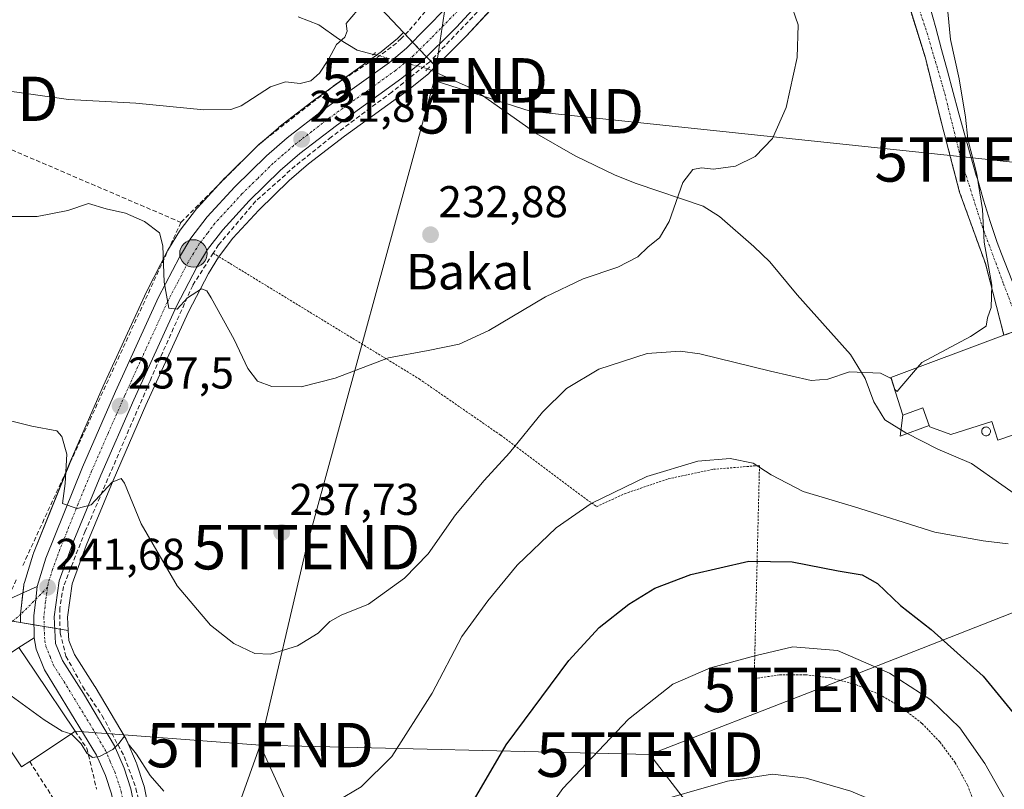
# Model space of a CAD drawing. Units: metres. Extents: x 616878 to 620320, y 4775703 to 4778077.
# Drawn here: x 618897 to 619118, y 4776014 to 4776187 of the extents above; entities that cross this region are included whole.
import ezdxf
from ezdxf.enums import TextEntityAlignment as Align

# ---------------------------------------------------------------- set-up
doc = ezdxf.new("R2010")
doc.units = ezdxf.units.M
doc.header["$MEASUREMENT"] = 0
for name, pattern in [('TRAZO_Y_PUNTO', [1, 0.5, -0.25, 0, -0.25]), ('TRAZOS', [0.75, 0.5, -0.25]), ('TRAZOS2', [0.375, 0.25, -0.125]), ('TRAZOSX2', [1.5, 1, -0.5])]:
    doc.linetypes.add(name, pattern=pattern)
doc.layers.get('0').update_dxf_attribs({"lineweight": 5})
for name, color, linetype, lineweight in [('Alambrada', 19, 'TRAZOS', 0), ('Camino', 19, 'Continuous', 0), ('Camino Cxs', 19, 'Continuous', 0), ('Camino eje', 39, 'TRAZO_Y_PUNTO', 13), ('Carretera de calzada única', 19, 'Continuous', 13), ('Carretera de calzada única Cxs', 19, 'Continuous', 13), ('Carretera de calzada única eje', 19, 'TRAZO_Y_PUNTO', 0), ('Carátula', 7, 'Continuous', 5), ('Corriente natural lineal', 142, 'Continuous', 13), ('Corriente natural lineal oculto', 19, 'TRAZO_Y_PUNTO', 13), ('Curva de nivel maestra', 36, 'Continuous', 30), ('Curva de nivel normal', 36, 'Continuous', 0), ('Edificación', 1, 'Continuous', 13), ('Edificación Cxs', 1, 'Continuous', 13), ('Edificación industrial', 135, 'Continuous', 13), ('Edificación industrial Cxs', 135, 'Continuous', 13), ('Edificación ligera', 1, 'Continuous', 0), ('Edificación ligera Cxs', 1, 'Continuous', 0), ('Muro lineal', 1, 'TRAZOSX2', 13), ('Núcleo urbano', 19, 'Continuous', 0), ('Núcleo urbano CxS', 19, 'Continuous', 0), ('Obra de contención lineal', 1, 'TRAZOSX2', 13), ('Prado', 92, 'Continuous', 0), ('Prado CxS', 92, 'Continuous', 0), ('Puente lineal', 2, 'TRAZOS2', 0), ('Punto de cota en terreno', 7, 'Continuous', 0), ('Punto kilométrico de carretera', 7, 'Continuous', 0), ('Rótulo de punto de cota en terreno', 19, 'Continuous', 0), ('Seto lineal', 92, 'TRAZOSX2', 0), ('Silo', 1, 'Continuous', 0), ('Silo Cxs', 1, 'Continuous', 0), ('Tendido', 6, 'Continuous', 0), ('Texto cartográfico', 19, 'Continuous', 0), ('Torre de tendido puntual', 7, 'Continuous', 0), ('Vía urbana Cxs', 5, 'Continuous', 0), ('Vía urbana eje', 5, 'TRAZO_Y_PUNTO', 0)]:
    doc.layers.add(name, color=color, linetype=linetype, lineweight=lineweight)
doc.styles.add('Arial', font='txt', dxfattribs={"height": 0.2})

# ---------------------------------------------------------------- blocks, each defined once
blk = doc.blocks.new('*U150')
at = {"layer": 'Prado CxS', "color": 92, "linetype": 'Continuous', "lineweight": 0}
for points in [[(618969.15, 4776198.65, 228.64), (618982.98, 4776183.92, 231.1), (618981.65, 4776182.56, 231.12), (618978.02, 4776179.55, 230.92), (618963.44, 4776169.07, 230.99), (618963.36, 4776169.01, 230.99), (618955, 4776162.56, 231.1), (618954.88, 4776162.46, 231.11), (618950.2, 4776158.41, 231.6), (618950.07, 4776158.28, 231.58), (618942.95, 4776151.28, 232.05), (618942.84, 4776151.17, 232.06), (618936.66, 4776144.45, 232.82), (618936.57, 4776144.35, 232.84), (618936.48, 4776144.24, 232.85), (618932.8, 4776139.41, 234), (618932.63, 4776139.15, 234.06), (618930.04, 4776134.9, 234.72), (618930, 4776134.84, 234.73), (618929.94, 4776134.72, 234.75), (618925.25, 4776125.67, 235.88), (618925.18, 4776125.54, 235.9), (618915.47, 4776104.28, 238.08), (618908.03, 4776087.22, 239.93), (618908, 4776087.14, 239.94), (618899.82, 4776066.71, 241.34), (618899.78, 4776066.62, 241.35), (618899.74, 4776066.48, 241.36), (618897.74, 4776060.07, 241.82), (618897.65, 4776059.7, 241.85), (618897.62, 4776059.51, 241.86), (618896.89, 4776052.94, 242.33), (618896.87, 4776052.59, 242.36), (618896.89, 4776051.08, 242.46), (618894.5, 4776051.48, 242.43)], [(618926.08, 4776007.19, 246.03), (618924.65, 4776014.25, 245.26), (618924.56, 4776014.59, 245.24), (618923.04, 4776019.21, 245.04), (618923.01, 4776019.3, 245.04), (618922.94, 4776019.46, 245.04), (618920.76, 4776024.51, 244.89), (618920.6, 4776024.83, 244.85), (618913.63, 4776036.61, 244.14), (618913.58, 4776036.69, 244.13), (618909, 4776043.9, 243.56), (618907.73, 4776047.01, 243.17), (618907.59, 4776049.3, 242.97), (618907.42, 4776052.27, 242.64), (618908.5, 4776059.76, 242.34), (618911.65, 4776068.43, 241.43), (618917.7, 4776083.08, 239.46), (618925.09, 4776099.99, 237.77), (618934.68, 4776120.99, 235.3), (618939.17, 4776129.63, 234.27), (618941.42, 4776133.33, 234.15), (618944.65, 4776137.58, 233.44), (618950.46, 4776143.89, 232.72), (618957.29, 4776150.59, 232.22), (618961.61, 4776154.35, 232.06), (618969.7, 4776160.58, 231.83), (618984.37, 4776171.15, 231.82), (618984.53, 4776171.27, 231.83), (618988.67, 4776174.7, 231.84), (618988.86, 4776174.87, 231.82), (618990.26, 4776176.26, 231.7), (618997.03, 4776182.96, 231.83), (618997.12, 4776183.05, 231.83), (619002.57, 4776188.95, 231.74)]]:
    blk.add_polyline3d(points, dxfattribs=at)
blk = doc.blocks.new('*U247')
at = {"layer": 'Curva de nivel maestra', "color": 36, "linetype": 'Continuous', "lineweight": 30}
blk.add_polyline3d([(618992.12, 4775999.6, 250), (619006.11, 4776023.56, 250), (619020.17, 4776042.56, 250), (619026.99, 4776049.93, 250), (619033.7, 4776055.22, 250), (619039.57, 4776058.82, 250), (619047.65, 4776061.92, 250), (619060.69, 4776064.88, 250), (619070.44, 4776064.77, 250), (619080.74, 4776062.75, 250), (619086.14, 4776061.83, 250), (619089.62, 4776059.86, 250), (619094.8, 4776054.95, 250), (619101.68, 4776049.54, 250), (619113.4, 4776039, 250), (619121.51, 4776029.12, 250)], dxfattribs=at)
blk = doc.blocks.new('5PATER')
at = {"layer": 'Carátula', "linetype": 'Continuous', "lineweight": 5}
h = blk.add_hatch(color=250, dxfattribs=at)
edge = h.paths.add_edge_path()
edge.add_ellipse((0, 0.01), major_axis=(-1.33, -1.34), ratio=0.999422, start_angle=0, end_angle=360)
blk = doc.blocks.new('*U261')
at = {"layer": 'Vía urbana Cxs', "color": 5, "linetype": 'Continuous', "lineweight": 0}
blk.add_polyline3d([(618879.19, 4776013.16, 245.22), (618875, 4776014.78, 244.39), (618877.04, 4776020.06, 244.52), (618878, 4776022.55, 244.48), (618879.44, 4776026.28, 244.42), (618876.46, 4776027.44, 244.31), (618879.56, 4776037.21, 243.63), (618886.69, 4776048.58, 242.81), (618892.02, 4776054.21, 242.36), (618893.8, 4776056.1, 242.24), (618900.6, 4776059.18, 241.8), (618900.28, 4776056.3, 242.07), (618899.87, 4776052.61, 242.39), (618899.94, 4776047.63, 242.82), (618896.5, 4776045.49, 243.01), (618884.48, 4776037.44, 244.36), (618884.94, 4776036.75, 244.53), (618883.78, 4776035.57, 244.31), (618883.7, 4776034.82, 244.34), (618883.45, 4776032.3, 244.48), (618881.92, 4776016.99, 245.12), (618881.9, 4776016.92, 245.13), (618881.19, 4776009.89, 245.58)], dxfattribs=at)
blk = doc.blocks.new('5HITCA')
at = {"layer": 'Carátula', "linetype": 'Continuous', "lineweight": 5}
h = blk.add_hatch(color=1, dxfattribs=at)
edge = h.paths.add_edge_path()
edge.add_arc((0, 0), 3.1, 0.0011, 360.0011)
at = {"layer": 'Carátula', "color": 250, "linetype": 'Continuous', "lineweight": 5}
blk.add_circle((0, 0, 0), 3.1, dxfattribs=at)
blk = doc.blocks.new('5TTEND')
blk.add_text('5TTEND', height=10).set_placement((0, 0), align=Align.MIDDLE_CENTER)

msp = doc.modelspace()

# ---------------------------------------------------------------- linework, layer by layer
at = {"layer": 'Alambrada', "color": 19, "linetype": 'TRAZOS', "lineweight": 0}
for points in [[(619096.4, 4776190.99, 241.58), (619100.38, 4776178.19, 245.65), (619103.94, 4776163.8, 244.22), (619108.07, 4776147.97, 254.43), (619113.87, 4776131.92, 250.83), (619118.06, 4776115.74, 244.74)], [(618940.21, 4776134.21, 233.71), (618986.53, 4776105.92, 235.79), (619004.87, 4776093.24, 243.2), (619026.42, 4776077.16, 245.87), (619032.71, 4776080.07, 246.74), (619042.55, 4776083.43, 246.86), (619052.71, 4776085.57, 246.82), (619063.07, 4776086.44, 245.7), (619061.88, 4776038.47, 257.38), (619067.6, 4776039.3, 256.88), (619073.39, 4776039.34, 257.01), (619079.14, 4776038.61, 256.1), (619084.75, 4776037.11, 256.19), (619090.09, 4776034.88, 256.8), (619095.07, 4776031.94, 256.88), (619099.63, 4776028.36, 256.71), (619103.66, 4776024.2, 256.72), (619107.1, 4776019.54, 257.13), (619109.87, 4776014.46, 258.1), (619111.94, 4776009.04, 258.19), (619091.84, 4775983.46, 273.9)]]:
    msp.add_polyline3d(points, dxfattribs=at)
at = {"layer": 'Camino', "color": 19, "linetype": 'Continuous', "lineweight": 0}
for points in [[(619100.03, 4776193.42, 238.18), (619101.4, 4776189.76, 238.43), (619102.72, 4776184.94, 239.03), (619104.03, 4776180.09, 239.19), (619105.34, 4776175.22, 239.07), (619106.63, 4776170.39, 239.19), (619107.77, 4776166.16, 239.7), (619109.1, 4776161.34, 239.99), (619110.45, 4776156.53, 239.82), (619111.83, 4776151.73, 239.85), (619112.07, 4776150.92, 239.97), (619113.46, 4776146.12, 240.36), (619114.94, 4776141.34, 240.3), (619116.55, 4776136.61, 240.37), (619117.52, 4776134.06, 240.67), (619123.01, 4776120.11, 241.58), (619128.57, 4776105.72, 242.02)], [(619100.38, 4776178.19, 238.47), (619096.4, 4776190.99, 238.03)], [(619104, 4776163.59, 238.61), (619100.38, 4776178.19, 238.47)], [(619118.06, 4776115.74, 240.7), (619113.87, 4776131.92, 239.74), (619108.07, 4776147.97, 239.13), (619104, 4776163.59, 238.61)], [(619131.37, 4776094.01, 241.89), (619126.14, 4776102.55, 241.84), (619120.13, 4776116.51, 241.02), (619118.6, 4776115.94, 240.79), (619118.06, 4776115.74, 240.7)]]:
    msp.add_polyline3d(points, dxfattribs=at)
at = {"layer": 'Camino Cxs', "color": 19, "linetype": 'Continuous', "lineweight": 0}
for points in [[(619120.13, 4776116.51, 241.02), (619118.06, 4776115.74, 240.7), (619113.87, 4776131.92, 239.74), (619108.07, 4776147.97, 239.13), (619104, 4776163.59, 238.61), (619100.38, 4776178.19, 238.47), (619096.4, 4776190.99, 238.03)], [(619101.4, 4776189.76, 238.43), (619102.72, 4776184.94, 239.03), (619104.03, 4776180.09, 239.19), (619105.34, 4776175.22, 239.07), (619106.63, 4776170.39, 239.19), (619107.77, 4776166.16, 239.7), (619109.1, 4776161.34, 239.99), (619110.45, 4776156.53, 239.82), (619111.83, 4776151.73, 239.85), (619112.07, 4776150.92, 239.97), (619113.46, 4776146.12, 240.36), (619114.94, 4776141.34, 240.3), (619116.55, 4776136.61, 240.37), (619117.52, 4776134.06, 240.67), (619123.01, 4776120.11, 241.58)]]:
    msp.add_polyline3d(points, dxfattribs=at)
at = {"layer": 'Camino eje', "color": 39, "linetype": 'TRAZO_Y_PUNTO', "lineweight": 13}
msp.add_polyline3d([(619097.4, 4776193.54, 238.07), (619099, 4776189.1, 238.26), (619100.78, 4776183.75, 238.53), (619104.75, 4776170.12, 238.88), (619108.52, 4776154.84, 239.31), (619113.15, 4776140.35, 239.96), (619117.96, 4776127.31, 240.38), (619121.04, 4776119.25, 241.11), (619124.36, 4776111.33, 241.57), (619126.93, 4776105.07, 241.84), (619132.4, 4776094.54, 242.06), (619136.6, 4776086.71, 242.51), (619140.5, 4776079.91, 243.06), (619143.59, 4776075.29, 243.32), (619148.15, 4776069.18, 243.76), (619151.33, 4776065.17, 244.49), (619156.9, 4776058.48, 245.34), (619163.48, 4776050.67, 246.36), (619167.31, 4776046.01, 247.05), (619171.46, 4776040.66, 247.57), (619176.81, 4776033.64, 248)], dxfattribs=at)
at = {"layer": 'Carretera de calzada única', "color": 19, "linetype": 'Continuous', "lineweight": 13}
for points in [[(618900.6, 4776059.18, 241.8), (618902.6, 4776065.59, 241.14), (618910.78, 4776086.02, 239.31), (618918.21, 4776103.06, 237.61), (618927.91, 4776124.29, 235.28), (618932.6, 4776133.34, 234.2), (618935.19, 4776137.59, 233.76), (618938.87, 4776142.42, 232.99), (618945.05, 4776149.14, 232.38), (618952.17, 4776156.14, 232.02), (618956.83, 4776160.18, 231.66), (618965.19, 4776166.63, 231.53), (618979.85, 4776177.17, 231.27), (618983.69, 4776180.35, 231.32), (618996.98, 4776193.98, 231.3), (619014, 4776214.58, 231.22)], [(619000.37, 4776190.99, 231.52), (618994.92, 4776185.09, 231.6), (618986.75, 4776177, 231.64), (618982.62, 4776173.58, 231.61), (618967.91, 4776162.99, 231.73), (618959.71, 4776156.67, 231.93), (618955.25, 4776152.8, 232.13), (618948.3, 4776145.98, 232.52), (618942.35, 4776139.51, 233.1), (618938.94, 4776135.02, 233.72), (618936.55, 4776131.1, 233.87), (618931.98, 4776122.3, 234.9), (618922.35, 4776101.21, 237.28), (618914.94, 4776084.25, 239.18), (618908.85, 4776069.52, 240.9), (618905.57, 4776060.49, 241.93), (618904.41, 4776052.4, 242.47), (618904.76, 4776046.34, 243.01), (618906.32, 4776042.52, 243.3), (618911.05, 4776035.08, 244.08), (618918.01, 4776023.32, 244.93), (618920.19, 4776018.27, 245.25), (618921.71, 4776013.65, 245.56), (618923.14, 4776006.59, 246.04)], [(618899.94, 4776047.63, 242.82), (618899.87, 4776052.61, 242.39), (618900.28, 4776056.3, 242.07), (618900.6, 4776059.18, 241.8)], [(618920.37, 4775959.12, 249.25), (618921.35, 4775972.96, 248.21), (618919.92, 4775995.96, 246.79), (618918.66, 4776005.85, 245.96), (618917.32, 4776012.49, 245.49), (618915.96, 4776016.67, 245.23), (618913.96, 4776021.26, 244.98), (618902.26, 4776040.44, 243.44), (618900.39, 4776045.09, 243.06), (618899.94, 4776047.63, 242.82)]]:
    msp.add_polyline3d(points, dxfattribs=at)
at = {"layer": 'Carretera de calzada única Cxs', "color": 19, "linetype": 'Continuous', "lineweight": 13}
for points in [[(618917.32, 4776012.49, 245.49), (618915.96, 4776016.67, 245.23), (618913.96, 4776021.26, 244.98), (618902.26, 4776040.44, 243.44), (618900.39, 4776045.09, 243.06), (618899.94, 4776047.63, 242.82), (618899.87, 4776052.61, 242.39), (618900.28, 4776056.3, 242.07), (618900.6, 4776059.18, 241.8), (618902.6, 4776065.59, 241.14), (618910.78, 4776086.02, 239.31), (618918.21, 4776103.06, 237.61), (618927.91, 4776124.29, 235.28), (618932.6, 4776133.34, 234.2), (618935.19, 4776137.59, 233.76), (618938.87, 4776142.42, 232.99), (618945.05, 4776149.14, 232.38), (618952.17, 4776156.14, 232.02), (618956.83, 4776160.18, 231.66), (618965.19, 4776166.63, 231.53), (618979.85, 4776177.17, 231.27), (618983.69, 4776180.35, 231.32), (618996.98, 4776193.98, 231.3)], [(619000.37, 4776190.99, 231.52), (618994.92, 4776185.09, 231.6), (618986.75, 4776177, 231.64), (618982.62, 4776173.58, 231.61), (618967.91, 4776162.99, 231.73), (618959.71, 4776156.67, 231.93), (618955.25, 4776152.8, 232.13), (618948.3, 4776145.98, 232.52), (618942.35, 4776139.51, 233.1), (618938.94, 4776135.02, 233.72), (618936.55, 4776131.1, 233.87), (618931.98, 4776122.3, 234.9), (618922.35, 4776101.21, 237.28), (618914.94, 4776084.25, 239.18), (618908.85, 4776069.52, 240.9), (618905.57, 4776060.49, 241.93), (618904.41, 4776052.4, 242.47), (618904.76, 4776046.34, 243.01), (618906.32, 4776042.52, 243.3), (618911.05, 4776035.08, 244.08), (618918.01, 4776023.32, 244.93), (618920.19, 4776018.27, 245.25), (618921.71, 4776013.65, 245.56), (618923.14, 4776006.59, 246.04)]]:
    msp.add_polyline3d(points, dxfattribs=at)
at = {"layer": 'Carretera de calzada única eje', "color": 19, "linetype": 'TRAZO_Y_PUNTO', "lineweight": 0}
for points in [[(618995.96, 4776189.52, 231.44), (618989.32, 4776182.72, 231.4), (618985.23, 4776178.68, 231.44), (618983.16, 4776176.97, 231.49), (618981.23, 4776175.36, 231.44), (618973.89, 4776170.08, 231.52), (618966.55, 4776164.81, 231.68), (618962.44, 4776161.65, 231.78), (618958.26, 4776158.42, 231.87), (618955.94, 4776156.4, 231.99), (618953.71, 4776154.47, 232.08), (618950.14, 4776150.97, 232.22), (618946.67, 4776147.56, 232.45), (618940.6, 4776140.96, 233.03), (618938.91, 4776138.72, 233.32), (618937.07, 4776136.31, 233.58), (618935.78, 4776134.18, 233.73), (618934.57, 4776132.22, 233.99), (618932.23, 4776127.69, 234.38), (618929.94, 4776123.29, 234.95), (618925.1, 4776112.68, 236.09), (618920.28, 4776102.13, 237.3), (618916.57, 4776093.65, 238.17), (618912.85, 4776085.14, 239.15), (618909.82, 4776077.77, 239.83), (618905.73, 4776067.56, 240.83), (618904.07, 4776063.04, 241.34), (618903.07, 4776059.83, 241.86), (618902.96, 4776059.01, 241.97)], [(618902.96, 4776059.01, 241.97), (618902.5, 4776055.79, 242.18), (618902.14, 4776052.51, 242.43), (618902.17, 4776050.01, 242.66), (618902.35, 4776046.99, 242.92), (618902.57, 4776045.72, 243.02), (618903.51, 4776043.4, 243.21), (618904.28, 4776041.49, 243.37), (618906.66, 4776037.76, 243.72), (618912.51, 4776028.17, 244.56), (618915.98, 4776022.29, 244.93), (618917.07, 4776019.76, 245.08), (618918.07, 4776017.47, 245.23), (618918.76, 4776015.38, 245.38), (618919.51, 4776013.07, 245.54), (618920.23, 4776009.54, 245.77), (618920.89, 4776006.23, 246.02), (618921.55, 4776001.11, 246.38), (618922.19, 4775996.17, 246.7), (618922.89, 4775984.59, 247.48), (618923.62, 4775973.09, 248.24), (618923.12, 4775966.18, 248.74), (618923.42, 4775954.27, 249.61)]]:
    msp.add_polyline3d(points, dxfattribs=at)
at = {"layer": 'Corriente natural lineal', "color": 142, "linetype": 'Continuous', "lineweight": 13}
for points in [[(618976.27, 4776178.97, 230.75), (618972.62, 4776179.95, 230.32), (618968.36, 4776182.5, 229.9), (618963.97, 4776185.63, 229.61), (618959.32, 4776187.44, 229.19)], [(619124.38, 4776077.28, 242.77), (619110.72, 4776086.85, 242), (619103.18, 4776090.12, 242.28), (619096.02, 4776093.8, 241.02), (619091.25, 4776096.71, 241.03), (619088.79, 4776100.73, 240.79), (619086.85, 4776106.04, 240.22), (619083.54, 4776111.39, 239.59), (619071.56, 4776124.88, 237.83), (619065.39, 4776132.25, 236.9), (619061.83, 4776135.74, 236.47), (619054.07, 4776142.44, 235.79), (619050.41, 4776144.8, 235.46), (619035.34, 4776149.88, 234.4), (619030.58, 4776151.8, 234.21), (619021.58, 4776156.1, 233.5), (619013, 4776161.07, 233.27), (619000.78, 4776169.68, 232.31), (618997.53, 4776171.63, 232.25), (618988.47, 4776175.72, 231.75)]]:
    msp.add_polyline3d(points, dxfattribs=at)
at = {"layer": 'Corriente natural lineal oculto', "color": 19, "linetype": 'TRAZO_Y_PUNTO', "lineweight": 13}
msp.add_polyline3d([(618988.47, 4776175.72, 231.75), (618976.27, 4776178.97, 230.75)], dxfattribs=at)
at = {"layer": 'Curva de nivel normal', "color": 36, "linetype": 'Continuous', "lineweight": 0}
for points in [[(619069.91, 4776191.04, 235), (619071.78, 4776185.64, 235), (619071.54, 4776178.24, 235), (619069.05, 4776166.98, 235), (619066.03, 4776160, 235), (619062.11, 4776155.98, 235), (619057.68, 4776153.79, 235), (619052.74, 4776153.15, 235), (619050.04, 4776153.4, 235), (619048.1, 4776153.08, 235), (619045.83, 4776150.12, 235), (619042.75, 4776141.38, 235), (619040.55, 4776137.68, 235), (619038, 4776135.64, 235), (619035.73, 4776133.42, 235), (619031.24, 4776131.09, 235), (619023.38, 4776128.43, 235), (619014.94, 4776124.42, 235), (619002.21, 4776116.82, 235), (618995.53, 4776113.71, 235), (618988.54, 4776112.32, 235), (618979.65, 4776110.69, 235), (618967.61, 4776106.12, 235), (618959.99, 4776104.14, 235), (618953.42, 4776104.22, 235), (618950.18, 4776105.41, 235), (618948.02, 4776108.23, 235), (618944.95, 4776114.76, 235), (618939.76, 4776124.19, 235), (618938.79, 4776125.73, 235), (618937.55, 4776126.16, 235), (618934.46, 4776124.18, 235), (618932.13, 4776121.65, 235), (618930.25, 4776121.82, 235), (618929.18, 4776127.7, 235), (618928.91, 4776135.86, 235), (618928.13, 4776138.78, 235), (618924.73, 4776141.34, 235), (618920.46, 4776143.21, 235), (618916.13, 4776144.21, 235), (618912.13, 4776145.42, 235), (618907.54, 4776143.83, 235), (618900.59, 4776142.46, 235), (618893.84, 4776142.48, 235)], [(618972.68, 4776188.91, 230), (618970.08, 4776185.95, 230), (618970.34, 4776184.18, 230), (618969.82, 4776182.82, 230), (618967.91, 4776181.19, 230), (618966.14, 4776177.81, 230), (618964.15, 4776174.74, 230), (618962.13, 4776173.01, 230), (618959.8, 4776172.45, 230), (618956.46, 4776172.78, 230), (618953.13, 4776171.64, 230), (618946.46, 4776167.35, 230), (618944.15, 4776166.57, 230), (618938.13, 4776166.5, 230), (618922.8, 4776168, 230), (618907.69, 4776168.78, 230), (618891.67, 4776171.1, 230)], [(619105.46, 4776188.57, 240), (619106.01, 4776182.34, 240), (619107.97, 4776173.46, 240), (619109.4, 4776164.85, 240), (619109.92, 4776159.88, 240), (619111.99, 4776151.98, 240), (619113.22, 4776144.03, 240), (619113.59, 4776136.68, 240), (619115.3, 4776127.01, 240), (619115.21, 4776122.01, 240), (619114.36, 4776119.68, 240), (619114.06, 4776117.8, 240), (619110.56, 4776115.49, 240), (619099.59, 4776109.6, 240), (619098.62, 4776108.47, 240)], [(619092.67, 4776106, 240), (619090.28, 4776107.18, 240), (619083.32, 4776107.52, 240), (619078.44, 4776105.86, 240), (619074.7, 4776105.56, 240), (619065.58, 4776107.63, 240), (619049.67, 4776111.58, 240), (619045.23, 4776112.14, 240), (619037.79, 4776111.62, 240), (619026.96, 4776108.15, 240), (619019.64, 4776103.78, 240), (619014.29, 4776098.42, 240), (619006.85, 4776089.29, 240), (619001.12, 4776083.08, 240), (618994.71, 4776075.32, 240), (618988.54, 4776066.58, 240), (618983.22, 4776061.08, 240), (618975.15, 4776055.2, 240), (618968.96, 4776052.74, 240), (618966.45, 4776051.34, 240), (618963.81, 4776048.66, 240), (618959.18, 4776045.83, 240), (618953.06, 4776043.96, 240), (618949.55, 4776044.1, 240), (618944.82, 4776046.38, 240), (618939.6, 4776050.5, 240), (618932.12, 4776059.34, 240), (618924.02, 4776073.31, 240), (618920.26, 4776082.43, 240), (618919.48, 4776083.48, 240), (618917.46, 4776082.68, 240), (618912.77, 4776077.59, 240), (618909.63, 4776076.78, 240), (618906.32, 4776077.86, 240), (618906.94, 4776082.41, 240), (618907.28, 4776088.99, 240), (618906.19, 4776092.97, 240), (618905.04, 4776094.24, 240), (618899.41, 4776095.29, 240), (618894.03, 4776096.67, 240)], [(619098.62, 4776108.47, 240), (619094.6, 4776103.8, 240), (619094.05, 4776103.1, 240), (619093.49, 4776103.53, 240), (619092.73, 4776105.97, 240), (619092.67, 4776106, 240)], [(619119.01, 4776068.78, 245), (619113.36, 4776069.51, 245), (619102.49, 4776071.4, 245), (619084.42, 4776077.11, 245), (619072.88, 4776080.61, 245), (619065.69, 4776084.32, 245), (619061.68, 4776086.98, 245), (619056.49, 4776088.02, 245), (619049.21, 4776087.42, 245), (619037.73, 4776083.98, 245), (619025.21, 4776077.89, 245), (619017.34, 4776072.42, 245), (619008.58, 4776063.97, 245), (619002, 4776055.93, 245), (618996.1, 4776047.95, 245), (618989.46, 4776035.17, 245), (618980.42, 4776020.95, 245), (618973.52, 4776014.08, 245), (618968.13, 4776010.94, 245)], [(618951.58, 4775943.39, 255), (618954.65, 4775943.56, 255), (618957.5, 4775942.4, 255), (618961.66, 4775941.2, 255), (618967.63, 4775941.8, 255), (618971.73, 4775943.68, 255), (618974.74, 4775946.7, 255), (618979.99, 4775953.46, 255), (618985.75, 4775960.4, 255), (618991.19, 4775969.2, 255), (619000.58, 4775984.38, 255), (619010.32, 4776001.69, 255), (619018.81, 4776013.69, 255), (619033.6, 4776029.36, 255), (619043.56, 4776037.23, 255), (619052.03, 4776040.85, 255), (619062.29, 4776043.63, 255), (619070.6, 4776045.62, 255), (619080.58, 4776044.76, 255), (619092.31, 4776039.69, 255), (619101.6, 4776033.72, 255), (619108.14, 4776027.38, 255), (619113.74, 4776019.32, 255), (619118.26, 4776011.38, 255)], [(618908.22, 4776026, 245), (618906.22, 4776026.64, 245), (618902.18, 4776029.2, 245), (618892.31, 4776036.4, 245), (618888.18, 4776038.61, 245), (618886.12, 4776036.78, 245), (618885.73, 4776035.57, 245)], [(618929.14, 4776013.12, 245), (618926.06, 4776016.66, 245), (618922.92, 4776021.44, 245), (618921.08, 4776023.8, 245), (618920.23, 4776025.48, 245), (618918.99, 4776023.86, 245), (618917.63, 4776022.5, 245), (618914.62, 4776020.93, 245), (618913.03, 4776020.74, 245), (618911.78, 4776021.67, 245), (618910.53, 4776023.75, 245), (618908.3, 4776025.98, 245), (618908.22, 4776026, 245)], [(619128.89, 4775990.34, 260), (619094.12, 4776008.7, 260), (619083.58, 4776013.16, 260), (619073.55, 4776016.05, 260), (619066.03, 4776016.94, 260), (619055.87, 4776015.36, 260), (619037.05, 4776009.95, 260), (619028.98, 4776006.24, 260), (619023.42, 4776000.24, 260), (619015.43, 4775988.79, 260), (619010.64, 4775982.33, 260)]]:
    msp.add_polyline3d(points, dxfattribs=at)
at = {"layer": 'Edificación', "color": 1, "linetype": 'Continuous', "lineweight": 13}
for points in [[(618884.94, 4776036.75, 252.35), (618884.48, 4776037.44, 253.32), (618896.5, 4776045.49, 252.93), (618900.07, 4776040.17, 253.74), (618909.14, 4776026.63, 249.14)], [(618898.93, 4776019.78, 254.18), (618897.12, 4776018.58, 248.2), (618884.94, 4776036.75, 252.35)], [(618909.14, 4776026.63, 249.14), (618908.53, 4776026.21, 252.37), (618898.93, 4776019.78, 254.18)]]:
    msp.add_polyline3d(points, dxfattribs=at)
at = {"layer": 'Edificación Cxs', "color": 1, "linetype": 'Continuous', "lineweight": 13}
msp.add_polyline3d([(618898.93, 4776019.78, 254.18), (618897.12, 4776018.58, 248.2), (618884.94, 4776036.75, 252.35), (618884.48, 4776037.44, 253.32), (618896.5, 4776045.49, 252.93), (618900.07, 4776040.17, 253.74), (618909.14, 4776026.63, 249.14), (618908.53, 4776026.21, 252.37), (618898.93, 4776019.78, 254.18)], close=True, dxfattribs=at)
at = {"layer": 'Edificación industrial', "color": 135, "linetype": 'Continuous', "lineweight": 13}
for points in [[(619095.28, 4776097.79, 244.2), (619092.6, 4776106.22, 246.62), (619118.06, 4776115.74, 244.74)], [(619118.06, 4776115.74, 244.74), (619118.6, 4776115.94, 244.77), (619120.13, 4776116.51, 244.61), (619126.14, 4776102.55, 247.26), (619131.37, 4776094.01, 247.62)], [(619095.28, 4776097.79, 244.2), (619099.81, 4776099.42, 246.68), (619101.26, 4776095.43, 243.88)], [(619123.02, 4776089.23, 244.69), (619119.99, 4776093.23, 246.21), (619116.65, 4776092.16, 242.79), (619115.3, 4776096.35, 244.48), (619106.1, 4776093.39, 243.52), (619101.35, 4776095.17, 243.3), (619101.26, 4776095.43, 243.88)]]:
    msp.add_polyline3d(points, dxfattribs=at)
at = {"layer": 'Edificación industrial Cxs', "color": 135, "linetype": 'Continuous', "lineweight": 13}
msp.add_polyline3d([(619101.26, 4776095.43, 243.88), (619099.81, 4776099.42, 246.68), (619095.28, 4776097.79, 244.2), (619092.6, 4776106.22, 246.62), (619118.06, 4776115.74, 244.74), (619118.6, 4776115.94, 244.77), (619120.13, 4776116.51, 244.61), (619126.14, 4776102.55, 247.26), (619131.37, 4776094.01, 247.62), (619123.02, 4776089.23, 244.69), (619119.99, 4776093.23, 246.21), (619116.65, 4776092.16, 242.79), (619115.3, 4776096.35, 244.48), (619106.1, 4776093.39, 243.52), (619101.35, 4776095.17, 243.3), (619101.26, 4776095.43, 243.88)], close=True, dxfattribs=at)
at = {"layer": 'Edificación ligera', "color": 1, "linetype": 'Continuous', "lineweight": 0}
for points in [[(619095.28, 4776097.79, 244.2), (619099.81, 4776099.42, 246.68), (619101.26, 4776095.43, 243.88)], [(619101.26, 4776095.43, 243.88), (619094.69, 4776093.04, 243.44), (619095.28, 4776097.79, 244.2)]]:
    msp.add_polyline3d(points, dxfattribs=at)
at = {"layer": 'Edificación ligera Cxs', "color": 1, "linetype": 'Continuous', "lineweight": 0}
msp.add_polyline3d([(619101.26, 4776095.43, 243.88), (619094.69, 4776093.04, 243.44), (619095.28, 4776097.79, 244.2), (619099.81, 4776099.42, 246.68), (619101.26, 4776095.43, 243.88)], close=True, dxfattribs=at)
at = {"layer": 'Muro lineal', "color": 1, "linetype": 'TRAZOSX2', "lineweight": 13}
for points in [[(619011.42, 4776215.86, 236.65), (618984.14, 4776184.22, 231.63), (618982.46, 4776182.56, 231.53), (618981.42, 4776181.52, 231.31), (618977.82, 4776178.79, 234.09), (618968, 4776172.41, 235.46), (618950.65, 4776158.86, 234.67), (618932.95, 4776141.15, 248.29)], [(619011, 4776200.43, 231.87), (618988.91, 4776177.3, 248.41), (618980.38, 4776170.49, 231.89), (618966.8, 4776160.38, 232.28), (618958.67, 4776153.88, 244.34), (618949.8, 4776145.97, 233.41), (618941.43, 4776136.1, 233.3), (618940.21, 4776134.21, 233.71), (618935.59, 4776126.97, 234.92), (618926.01, 4776105.52, 237.48), (618911.44, 4776071.65, 241.03), (618906.53, 4776059.21, 242.67), (618905.69, 4776054.35, 243.13), (618905.77, 4776048.75, 243.03), (618907.1, 4776043.5, 243.72), (618910.89, 4776036.6, 244.08), (618915.24, 4776030.11, 244.64), (618920.21, 4776020.92, 245.45), (618922.84, 4776013.75, 245.94), (618924.85, 4776004.71, 246.41), (618926.07, 4775996.01, 246.73), (618927.69, 4775954.66, 249.88)], [(618909.14, 4776026.63, 249.14), (618911.81, 4776022.77, 245.79), (618913.98, 4776013.54, 245.59)]]:
    msp.add_polyline3d(points, dxfattribs=at)
at = {"layer": 'Núcleo urbano', "color": 19, "linetype": 'Continuous', "lineweight": 0}
for points in [[(618982.98, 4776183.92, 231.1), (618969.15, 4776198.65, 228.64), (618986.96, 4776231.4, 229.36), (618988, 4776233.31, 229.39), (618982.99, 4776236.21, 228.55), (618982.6, 4776236.44, 228.47), (618982.21, 4776236.66, 228.38), (618989.78, 4776250.47, 228.53), (618990.57, 4776251.91, 228.53), (618990.84, 4776252.12, 228.54), (618997.42, 4776257.02, 228.88), (619002.59, 4776262.79, 229.34), (618992.36, 4776274.71, 228.88), (618974.71, 4776295.26, 228.04), (618947.98, 4776327.67, 228.51), (618947.71, 4776328.01, 228.5), (618944.01, 4776332.53, 228.78), (618944.49, 4776332.99, 228.93), (618948.54, 4776336.79, 229.38), (618948.69, 4776336.94, 229.38), (618957.91, 4776338.12, 229.43), (618959.96, 4776338.38, 229.46), (618963.87, 4776338.88, 229.55), (618963.93, 4776338.89, 229.55)], [(619002.57, 4776188.96, 231.74), (618997.12, 4776183.06, 231.83), (618997.03, 4776182.96, 231.83), (618990.26, 4776176.26, 231.7)], [(618982.98, 4776183.92, 231.1), (618981.65, 4776182.56, 231.12), (618978.02, 4776179.55, 230.92), (618976.96, 4776178.79, 230.83), (618968.94, 4776173.02, 230.94), (618966.95, 4776171.59, 230.88), (618963.44, 4776169.07, 230.99), (618963.36, 4776169.01, 230.99), (618955, 4776162.56, 231.1), (618954.88, 4776162.46, 231.11), (618951.43, 4776159.47, 231.6), (618950.2, 4776158.41, 231.6), (618950.1, 4776158.31, 231.58), (618950.07, 4776158.28, 231.58), (618942.95, 4776151.28, 232.05), (618942.84, 4776151.17, 232.06), (618941.42, 4776149.63, 232.31), (618936.66, 4776144.45, 232.82), (618936.57, 4776144.35, 232.84), (618936.48, 4776144.24, 232.85), (618932.8, 4776139.41, 234), (618932.63, 4776139.15, 234.06), (618930.18, 4776135.13, 234.68), (618930.04, 4776134.9, 234.72), (618930, 4776134.84, 234.73), (618929.94, 4776134.72, 234.75), (618925.25, 4776125.67, 235.88), (618925.18, 4776125.54, 235.9), (618915.47, 4776104.28, 238.08), (618908.03, 4776087.22, 239.93), (618907.99, 4776087.14, 239.94), (618907.46, 4776085.79, 240.06), (618899.81, 4776066.71, 241.34), (618899.78, 4776066.62, 241.35), (618899.74, 4776066.48, 241.36), (618897.74, 4776060.07, 241.82), (618897.65, 4776059.7, 241.85), (618897.62, 4776059.51, 241.86), (618897.42, 4776057.74, 241.99), (618896.89, 4776052.94, 242.33), (618896.89, 4776052.89, 242.33), (618896.87, 4776052.59, 242.36), (618896.89, 4776051.08, 242.46)], [(618990.26, 4776176.26, 231.7), (618989.08, 4776177.48, 231.6), (618988.17, 4776178.41, 231.51), (618988, 4776178.58, 231.5), (618986.62, 4776180.05, 231.43), (618985.04, 4776181.74, 231.31), (618983.4, 4776183.49, 231.15), (618982.98, 4776183.92, 231.1)], [(618990.26, 4776176.26, 231.7), (618989.08, 4776177.48, 231.6), (618988.17, 4776178.41, 231.51), (618988, 4776178.58, 231.5), (618986.62, 4776180.05, 231.43), (618985.04, 4776181.74, 231.31), (618983.4, 4776183.49, 231.15), (618982.98, 4776183.92, 231.1)], [(618907.59, 4776049.3, 242.97), (618907.42, 4776052.27, 242.64), (618908.5, 4776059.76, 242.34), (618911.65, 4776068.43, 241.43), (618917.7, 4776083.08, 239.46), (618925.09, 4776099.99, 237.77), (618934.68, 4776120.99, 235.3), (618939.16, 4776129.63, 234.27), (618941.42, 4776133.33, 234.15), (618941.5, 4776133.43, 234.15), (618944.65, 4776137.58, 233.44), (618950.46, 4776143.89, 232.72), (618957.29, 4776150.6, 232.22), (618961.61, 4776154.35, 232.06), (618969.7, 4776160.58, 231.83), (618984.37, 4776171.15, 231.82), (618984.53, 4776171.27, 231.83), (618988.67, 4776174.7, 231.84), (618988.86, 4776174.87, 231.82), (618989.33, 4776175.33, 231.78), (618990.26, 4776176.26, 231.7)], [(618896.89, 4776051.08, 242.46), (618895.07, 4776051.39, 242.43), (618894.5, 4776051.48, 242.43), (618890.12, 4776052.21, 242.48), (618886.94, 4776052.74, 242.63), (618881.8, 4776050.17, 242.57), (618876.23, 4776047.38, 242.11), (618868.16, 4776037.56, 242.08), (618862.32, 4776030.45, 242.07), (618858.62, 4776025.95, 241.04), (618840.25, 4776002.99, 238.71)], [(618907.59, 4776049.3, 242.97), (618905.76, 4776049.6, 242.78), (618905.31, 4776049.68, 242.76), (618904.56, 4776049.8, 242.73), (618902.17, 4776050.2, 242.64), (618899.9, 4776050.58, 242.56), (618896.89, 4776051.08, 242.46)], [(618907.59, 4776049.3, 242.97), (618905.76, 4776049.6, 242.78), (618905.31, 4776049.68, 242.76), (618904.56, 4776049.8, 242.73), (618902.17, 4776050.2, 242.64), (618899.9, 4776050.58, 242.56), (618896.89, 4776051.08, 242.46)], [(618926.08, 4776007.19, 246.03), (618924.65, 4776014.25, 245.26), (618924.56, 4776014.59, 245.24), (618923.04, 4776019.21, 245.04), (618923.01, 4776019.3, 245.04), (618922.94, 4776019.46, 245.04), (618920.76, 4776024.51, 244.89), (618920.6, 4776024.83, 244.85), (618913.63, 4776036.61, 244.14), (618913.58, 4776036.69, 244.13), (618909, 4776043.9, 243.56), (618907.73, 4776047.01, 243.17), (618907.59, 4776049.3, 242.97)]]:
    msp.add_polyline3d(points, dxfattribs=at)
at = {"layer": 'Núcleo urbano CxS', "color": 19, "linetype": 'Continuous', "lineweight": 0}
for points in [[(619002.57, 4776188.95, 231.74), (618997.12, 4776183.05, 231.83), (618997.03, 4776182.96, 231.83), (618990.26, 4776176.26, 231.7), (618988, 4776178.58, 231.5), (618982.98, 4776183.92, 231.1), (618969.15, 4776198.65, 228.64)], [(618840.25, 4776002.99, 238.71), (618858.62, 4776025.95, 241.04), (618876.23, 4776047.38, 242.11), (618881.8, 4776050.17, 242.57), (618886.94, 4776052.74, 242.63), (618894.5, 4776051.48, 242.43), (618896.89, 4776051.08, 242.46), (618896.89, 4776051.08, 242.46), (618905.31, 4776049.68, 242.76), (618907.59, 4776049.3, 242.97), (618907.73, 4776047.01, 243.17), (618909, 4776043.9, 243.56), (618913.58, 4776036.69, 244.13), (618913.63, 4776036.61, 244.14), (618920.6, 4776024.83, 244.85), (618920.76, 4776024.51, 244.89), (618922.94, 4776019.46, 245.04), (618923.01, 4776019.3, 245.04), (618923.04, 4776019.21, 245.04), (618924.56, 4776014.59, 245.24), (618924.65, 4776014.25, 245.26), (618926.08, 4776007.19, 246.03)]]:
    msp.add_polyline3d(points, dxfattribs=at)
msp.add_polyline3d([(618990.26, 4776176.26, 231.7), (618988.86, 4776174.87, 231.82), (618988.67, 4776174.7, 231.84), (618984.53, 4776171.27, 231.83), (618984.37, 4776171.15, 231.82), (618969.7, 4776160.58, 231.83), (618961.61, 4776154.35, 232.06), (618957.29, 4776150.59, 232.22), (618950.46, 4776143.89, 232.72), (618944.65, 4776137.58, 233.44), (618941.42, 4776133.33, 234.15), (618939.17, 4776129.63, 234.27), (618934.68, 4776120.99, 235.3), (618925.09, 4776099.99, 237.77), (618917.7, 4776083.08, 239.46), (618911.65, 4776068.43, 241.43), (618908.5, 4776059.76, 242.34), (618907.42, 4776052.27, 242.64), (618907.59, 4776049.3, 242.97), (618905.31, 4776049.68, 242.76), (618896.89, 4776051.08, 242.46), (618896.87, 4776052.59, 242.36), (618896.89, 4776052.94, 242.33), (618897.62, 4776059.51, 241.86), (618897.65, 4776059.7, 241.85), (618897.74, 4776060.07, 241.82), (618899.74, 4776066.48, 241.36), (618899.78, 4776066.62, 241.35), (618899.82, 4776066.71, 241.34), (618907.99, 4776087.14, 239.94), (618908.03, 4776087.22, 239.93), (618915.47, 4776104.28, 238.08), (618925.18, 4776125.54, 235.9), (618925.25, 4776125.67, 235.88), (618929.94, 4776134.72, 234.75), (618930, 4776134.84, 234.73), (618930.04, 4776134.9, 234.72), (618932.63, 4776139.15, 234.06), (618932.8, 4776139.41, 234), (618936.48, 4776144.24, 232.85), (618936.57, 4776144.35, 232.84), (618936.66, 4776144.45, 232.82), (618942.84, 4776151.17, 232.06), (618942.95, 4776151.28, 232.05), (618950.07, 4776158.28, 231.58), (618950.2, 4776158.41, 231.6), (618954.88, 4776162.46, 231.11), (618955, 4776162.56, 231.1), (618963.36, 4776169.01, 230.99), (618963.44, 4776169.07, 230.99), (618978.02, 4776179.55, 230.92), (618981.65, 4776182.56, 231.12), (618982.98, 4776183.92, 231.1), (618988, 4776178.58, 231.5), (618990.26, 4776176.26, 231.7)], close=True, dxfattribs=at)
at = {"layer": 'Obra de contención lineal', "color": 1, "linetype": 'TRAZOSX2', "lineweight": 13}
msp.add_polyline3d([(618898.93, 4776019.78, 254.18), (618905.5, 4776009.53, 247.92)], dxfattribs=at)
at = {"layer": 'Prado', "color": 92, "linetype": 'Continuous', "lineweight": 0}
for points in [[(618982.98, 4776183.92, 231.1), (618969.15, 4776198.65, 228.64), (618986.96, 4776231.4, 229.36), (618988, 4776233.31, 229.39), (618982.99, 4776236.21, 228.55), (618982.6, 4776236.44, 228.47), (618982.21, 4776236.66, 228.38), (618989.78, 4776250.47, 228.53), (618990.57, 4776251.91, 228.53), (618990.84, 4776252.12, 228.54), (618997.42, 4776257.02, 228.88), (619002.59, 4776262.79, 229.34), (618992.36, 4776274.71, 228.88), (618974.71, 4776295.26, 228.04), (618947.98, 4776327.67, 228.51), (618947.71, 4776328.01, 228.5), (618944.01, 4776332.53, 228.78), (618944.49, 4776332.99, 228.93), (618948.54, 4776336.79, 229.38), (618948.69, 4776336.94, 229.38), (618957.91, 4776338.12, 229.43), (618959.96, 4776338.38, 229.46), (618963.87, 4776338.88, 229.55), (618963.93, 4776338.89, 229.55)], [(619002.57, 4776188.96, 231.74), (618997.12, 4776183.06, 231.83), (618997.03, 4776182.96, 231.83), (618990.26, 4776176.26, 231.7)], [(618982.98, 4776183.92, 231.1), (618981.65, 4776182.56, 231.12), (618978.02, 4776179.55, 230.92), (618976.96, 4776178.79, 230.83), (618968.94, 4776173.02, 230.94), (618966.95, 4776171.59, 230.88), (618963.44, 4776169.07, 230.99), (618963.36, 4776169.01, 230.99), (618955, 4776162.56, 231.1), (618954.88, 4776162.46, 231.11), (618951.43, 4776159.47, 231.6), (618950.2, 4776158.41, 231.6), (618950.1, 4776158.31, 231.58), (618950.07, 4776158.28, 231.58), (618942.95, 4776151.28, 232.05), (618942.84, 4776151.17, 232.06), (618941.42, 4776149.63, 232.31), (618936.66, 4776144.45, 232.82), (618936.57, 4776144.35, 232.84), (618936.48, 4776144.24, 232.85), (618932.8, 4776139.41, 234), (618932.63, 4776139.15, 234.06), (618930.18, 4776135.13, 234.68), (618930.04, 4776134.9, 234.72), (618930, 4776134.84, 234.73), (618929.94, 4776134.72, 234.75), (618925.25, 4776125.67, 235.88), (618925.18, 4776125.54, 235.9), (618915.47, 4776104.28, 238.08), (618908.03, 4776087.22, 239.93), (618907.99, 4776087.14, 239.94), (618907.46, 4776085.79, 240.06), (618899.81, 4776066.71, 241.34), (618899.78, 4776066.62, 241.35), (618899.74, 4776066.48, 241.36), (618897.74, 4776060.07, 241.82), (618897.65, 4776059.7, 241.85), (618897.62, 4776059.51, 241.86), (618897.42, 4776057.74, 241.99), (618896.89, 4776052.94, 242.33), (618896.89, 4776052.89, 242.33), (618896.87, 4776052.59, 242.36), (618896.89, 4776051.08, 242.46)], [(618907.59, 4776049.3, 242.97), (618907.42, 4776052.27, 242.64), (618908.5, 4776059.76, 242.34), (618911.65, 4776068.43, 241.43), (618917.7, 4776083.08, 239.46), (618925.09, 4776099.99, 237.77), (618934.68, 4776120.99, 235.3), (618939.16, 4776129.63, 234.27), (618941.42, 4776133.33, 234.15), (618941.5, 4776133.43, 234.15), (618944.65, 4776137.58, 233.44), (618950.46, 4776143.89, 232.72), (618957.29, 4776150.6, 232.22), (618961.61, 4776154.35, 232.06), (618969.7, 4776160.58, 231.83), (618984.37, 4776171.15, 231.82), (618984.53, 4776171.27, 231.83), (618988.67, 4776174.7, 231.84), (618988.86, 4776174.87, 231.82), (618989.33, 4776175.33, 231.78), (618990.26, 4776176.26, 231.7)], [(618896.89, 4776051.08, 242.46), (618895.07, 4776051.39, 242.43), (618894.5, 4776051.48, 242.43), (618890.12, 4776052.21, 242.48), (618886.94, 4776052.74, 242.63), (618881.8, 4776050.17, 242.57), (618876.23, 4776047.38, 242.11), (618868.16, 4776037.56, 242.08), (618862.32, 4776030.45, 242.07), (618858.62, 4776025.95, 241.04), (618840.25, 4776002.99, 238.71)], [(618926.08, 4776007.19, 246.03), (618924.65, 4776014.25, 245.26), (618924.56, 4776014.59, 245.24), (618923.04, 4776019.21, 245.04), (618923.01, 4776019.3, 245.04), (618922.94, 4776019.46, 245.04), (618920.76, 4776024.51, 244.89), (618920.6, 4776024.83, 244.85), (618913.63, 4776036.61, 244.14), (618913.58, 4776036.69, 244.13), (618909, 4776043.9, 243.56), (618907.73, 4776047.01, 243.17), (618907.59, 4776049.3, 242.97)]]:
    msp.add_polyline3d(points, dxfattribs=at)
at = {"layer": 'Puente lineal', "color": 2, "linetype": 'TRAZOS2', "lineweight": 0}
for points in [[(618976.73, 4776179.39, 234.55), (618976.04, 4776178.76, 235.36)], [(618988.89, 4776176.14, 248.87), (618988.47, 4776175.72, 248.97), (618987.94, 4776175.21, 248.95)]]:
    msp.add_polyline3d(points, dxfattribs=at)
at = {"layer": 'Seto lineal', "color": 92, "linetype": 'TRAZOSX2', "lineweight": 0}
msp.add_polyline3d([(618895.91, 4776060.71, 248.98), (618895.26, 4776059.3, 250.34), (618893.8, 4776056.1, 247.17), (618823.3, 4776083.51, 245.04), (618859.44, 4776158.99, 240.69), (618867.3, 4776169.32, 240.54), (618932.95, 4776141.15, 248.29), (618897.27, 4776063.67, 250.84)], dxfattribs=at)
at = {"layer": 'Silo', "color": 1, "linetype": 'Continuous', "lineweight": 0}
msp.add_polyline3d([(619114.22, 4776093.12, 243.41), (619114.05, 4776093.11, 243.41), (619113.87, 4776093.12, 243.3), (619113.7, 4776093.17, 243.17), (619113.55, 4776093.24, 243.09), (619113.4, 4776093.34, 243.04), (619113.28, 4776093.46, 243.04), (619113.18, 4776093.6, 243.06), (619113.11, 4776093.76, 243.13), (619113.06, 4776093.93, 243.25), (619113.05, 4776094.1, 243.39), (619113.06, 4776094.28, 243.58), (619113.11, 4776094.45, 243.82), (619113.18, 4776094.6, 244.08), (619113.28, 4776094.75, 244.36), (619113.4, 4776094.87, 244.62), (619113.55, 4776094.97, 244.88), (619113.7, 4776095.04, 245.12), (619113.87, 4776095.09, 245.34), (619114.05, 4776095.1, 245.45), (619114.22, 4776095.09, 245.27), (619114.39, 4776095.04, 245.09), (619114.55, 4776094.97, 244.92), (619114.69, 4776094.87, 244.76), (619114.81, 4776094.75, 244.62), (619114.91, 4776094.6, 244.5), (619114.99, 4776094.45, 244.4), (619115.03, 4776094.28, 244.34), (619115.05, 4776094.1, 244.31), (619115.03, 4776093.93, 244.23), (619114.99, 4776093.76, 244.06), (619114.91, 4776093.6, 243.9), (619114.81, 4776093.46, 243.76), (619114.69, 4776093.34, 243.64), (619114.55, 4776093.24, 243.53), (619114.39, 4776093.17, 243.45), (619114.22, 4776093.12, 243.41)], dxfattribs=at)
at = {"layer": 'Silo Cxs', "color": 1, "linetype": 'Continuous', "lineweight": 0}
msp.add_polyline3d([(619114.22, 4776093.12, 243.41), (619114.05, 4776093.11, 243.41), (619113.87, 4776093.12, 243.3), (619113.7, 4776093.17, 243.17), (619113.55, 4776093.24, 243.09), (619113.4, 4776093.34, 243.04), (619113.28, 4776093.46, 243.04), (619113.18, 4776093.6, 243.06), (619113.11, 4776093.76, 243.13), (619113.06, 4776093.93, 243.25), (619113.05, 4776094.1, 243.39), (619113.06, 4776094.28, 243.58), (619113.11, 4776094.45, 243.82), (619113.18, 4776094.6, 244.08), (619113.28, 4776094.75, 244.36), (619113.4, 4776094.87, 244.62), (619113.55, 4776094.97, 244.88), (619113.7, 4776095.04, 245.12), (619113.87, 4776095.09, 245.34), (619114.05, 4776095.1, 245.45), (619114.22, 4776095.09, 245.27), (619114.39, 4776095.04, 245.09), (619114.55, 4776094.97, 244.92), (619114.69, 4776094.87, 244.76), (619114.81, 4776094.75, 244.62), (619114.91, 4776094.6, 244.5), (619114.99, 4776094.45, 244.4), (619115.03, 4776094.28, 244.34), (619115.05, 4776094.1, 244.31), (619115.03, 4776093.93, 244.23), (619114.99, 4776093.76, 244.06), (619114.91, 4776093.6, 243.9), (619114.81, 4776093.46, 243.76), (619114.69, 4776093.34, 243.64), (619114.55, 4776093.24, 243.53), (619114.39, 4776093.17, 243.45), (619114.22, 4776093.12, 243.41)], close=True, dxfattribs=at)
at = {"layer": 'Tendido', "color": 6, "linetype": 'Continuous', "lineweight": 0}
for points in [[(618989.93, 4776173.12, 231.91), (618993.3, 4776195.71, 230.33)], [(618950.75, 4776023.5, 242.63), (618961.17, 4776068.04, 237.84), (618989.93, 4776173.12, 231.91)], [(618989.93, 4776173.12, 231.91), (619011.53, 4776166.15, 233.14), (619114.52, 4776155.32, 241.4), (619179.17, 4776148.18, 262.68), (619224.31, 4776142.24, 268.15), (619306.22, 4776131.46, 278.56), (619347.33, 4776126.06, 290.84)], [(619038.42, 4776021.35, 258.06), (619075.84, 4776035.92, 257.36), (619143.44, 4776062.46, 243.81)], [(618950.75, 4776023.5, 242.63), (618909.14, 4776026.63, 244.81)], [(618950.75, 4776023.5, 242.63), (618928.71, 4775961.56, 249.6)], [(619081.08, 4775740.24, 328.28), (619074.93, 4775753.52, 323.75), (619041.14, 4775826.57, 297.95), (619015.36, 4775882.38, 280.23), (618989.62, 4775938.13, 261.71), (618950.75, 4776023.5, 242.63)], [(618950.75, 4776023.5, 242.63), (619038.42, 4776021.35, 258.06)], [(619038.42, 4776021.35, 258.06), (619055.92, 4775998.56, 264.6), (619053.43, 4775994.92, 265.14)]]:
    msp.add_polyline3d(points, dxfattribs=at)
at = {"layer": 'Vía urbana Cxs', "color": 5, "linetype": 'Continuous', "lineweight": 0}
for points in [[(618893.8, 4776056.1, 242.24), (618900.6, 4776059.18, 241.8)], [(618899.94, 4776047.63, 242.82), (618899.87, 4776052.61, 242.39), (618900.28, 4776056.3, 242.07), (618900.6, 4776059.18, 241.8)], [(618899.94, 4776047.63, 242.82), (618896.5, 4776045.49, 243.01)]]:
    msp.add_polyline3d(points, dxfattribs=at)
at = {"layer": 'Vía urbana eje', "color": 5, "linetype": 'TRAZO_Y_PUNTO', "lineweight": 0}
msp.add_polyline3d([(618902.96, 4776059.01, 241.97), (618897.03, 4776053.01, 242.33), (618889.38, 4776046.66, 243.15), (618883.5, 4776040.15, 243.8), (618881.17, 4776032.07, 243.95), (618880.37, 4776026.16, 244.46), (618880.19, 4776016.72, 244.95), (618879.21, 4776009.48, 245.12), (618877.35, 4776003.23, 244.67), (618873.18, 4775996.97, 244.4), (618866.04, 4775990.93, 243.3), (618861.12, 4775983.95, 242.67), (618857.31, 4775975.54, 242.11), (618853.82, 4775966.01, 241.29), (618849.53, 4775953.95, 240.28), (618848.35, 4775946.36, 240.75), (618847.55, 4775944.56, 241.06)], dxfattribs=at)

# ---------------------------------------------------------------- block references
at = {"layer": 'Curva de nivel maestra', "color": 36, "linetype": 'Continuous', "lineweight": 30}
msp.add_blockref('*U247', (0, 0), dxfattribs=at)
at = {"layer": 'Prado CxS', "color": 92, "linetype": 'Continuous', "lineweight": 0}
msp.add_blockref('*U150', (0, 0), dxfattribs=at)
at = {"layer": 'Punto de cota en terreno', "linetype": 'Continuous', "lineweight": 0}
for p in [(618960.1, 4776159.84, 231.87), (618989.09, 4776138.37, 232.88), (618919.27, 4776099.81, 237.5), (618955.62, 4776071.36, 237.73), (618902.96, 4776059.01, 241.68)]:
    msp.add_blockref('5PATER', p, dxfattribs=at)
at = {"layer": 'Punto kilométrico de carretera', "linetype": 'Continuous', "lineweight": 0}
msp.add_blockref('5HITCA', (618935.77, 4776134.16, 234.01), dxfattribs=at)
at = {"layer": 'Torre de tendido puntual', "linetype": 'Continuous', "lineweight": 0}
for p in [(618989.93, 4776173.12, 231.76), (618879.84, 4776168.96, 231.52), (619011.53, 4776166.15, 233.25), (619114.52, 4776155.32, 241.41), (618961.17, 4776068.04, 237.99), (619075.84, 4776035.92, 257.53), (618950.75, 4776023.5, 242.64), (619038.42, 4776021.35, 257.78)]:
    msp.add_blockref('5TTEND', p, dxfattribs=at)
at = {"layer": 'Vía urbana Cxs', "color": 5, "linetype": 'Continuous', "lineweight": 0}
msp.add_blockref('*U261', (0, 0), dxfattribs=at)

# ---------------------------------------------------------------- texts
at = {"layer": 'Rótulo de punto de cota en terreno', "color": 19, "linetype": 'Continuous', "lineweight": 0, "style": 'Arial'}
for s, p in [('231,87', (618961.86, 4776161.6)), ('232,88', (618990.85, 4776140.13)), ('237,5', (618921.03, 4776101.57)), ('237,73', (618957.38, 4776073.12)), ('241,68', (618904.72, 4776060.77))]:
    msp.add_text(s, height=7, dxfattribs=at).set_placement(p, align=Align.BOTTOM_LEFT)
at = {"layer": 'Texto cartográfico', "color": 19, "linetype": 'Continuous', "lineweight": 0, "style": 'Arial'}
msp.add_text('Bakal', height=8, dxfattribs=at).set_placement((618997.83, 4776130.06), align=Align.MIDDLE_CENTER)

doc.saveas('drawing.dxf')
